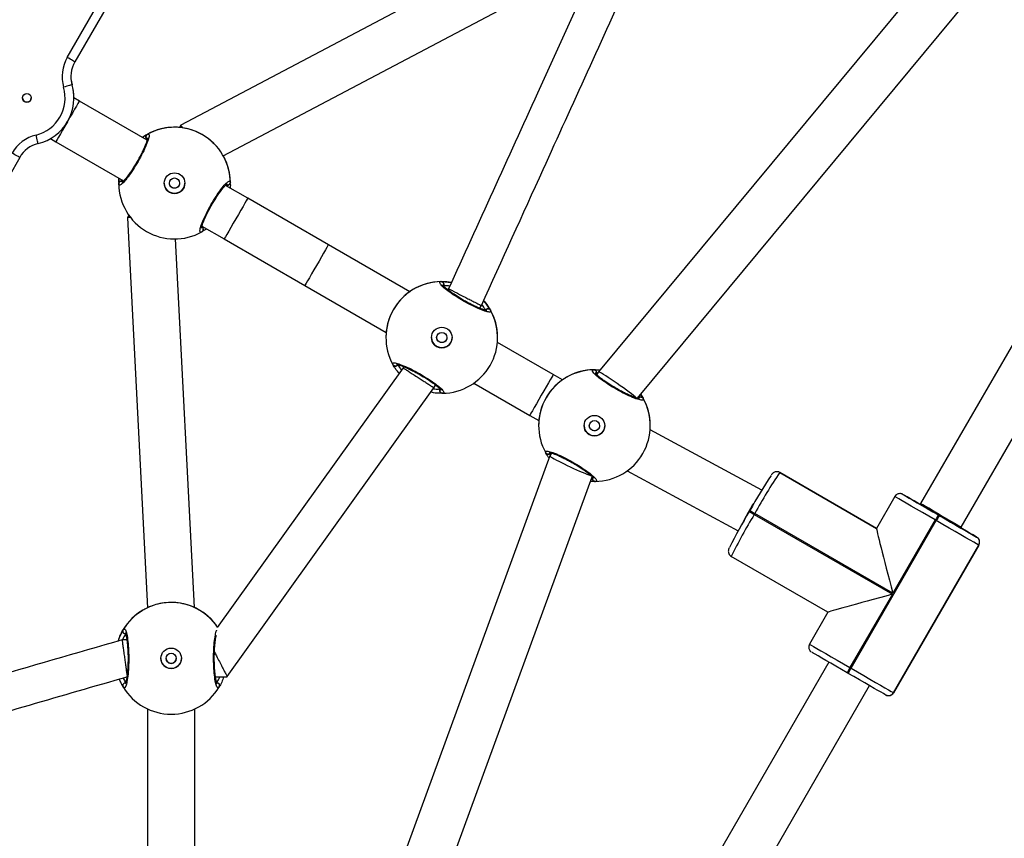
# Model space of a CAD drawing. Units: millimetres. Extents: x 602 to 2581, y 547 to 2222.
# Drawn here: x 2052 to 2086, y 1749 to 1777 of the extents above; entities that cross this region are included whole.
import ezdxf

# ---------------------------------------------------------------- set-up
doc = ezdxf.new("R2010")
doc.units = ezdxf.units.MM
doc.header["$LTSCALE"] = 80
doc.header["$PDSIZE"] = -1
doc.dimstyles.new('ISO-25', dxfattribs={"dimtxt": 2.5, "dimasz": 2.5, "dimexe": 1.25, "dimexo": 0.625, "dimtad": 1, "dimtxsty": 'Standard', "dimcen": 2.5, "dimadec": 0, "dimazin": 0, "dimtfac": 1, "dimtmove": 0, "dimatfit": 3, "dimfxl": 1, "dimarcsym": 0})

# ---------------------------------------------------------------- blocks, each defined once
blk = doc.blocks.new('*D3')
at = {"color": 0, "lineweight": -2}
for p, q in [((2050.486, 2114.79), (2546.234, 2114.79)), ((2538.234, 2088.374), (2538.234, 1490.46)), ((2538.234, 840.161), (2538.234, 1438.076)), ((1624.645, 813.745), (2546.234, 813.745))]:
    blk.add_line(p, q, dxfattribs=at)
at = {"color": 0}
for points in [[(2542.637, 2088.374), (2533.832, 2088.374), (2538.234, 2114.79)], [(2533.832, 840.161), (2542.637, 840.161), (2538.234, 813.745)]]:
    blk.add_solid(points, dxfattribs=at)
at = {"layer": 'Defpoints', "color": 0}
for p in [(2042.486, 2114.79), (1616.645, 813.745), (2538.234, 813.745)]:
    blk.add_point(p, dxfattribs=at)
at = {"color": 0, "insert": (2538.234, 1464.268), "char_height": 28, "attachment_point": 5}
blk.add_mtext('1301', dxfattribs=at)
blk = doc.blocks.new('*D4')
at = {"color": 0, "lineweight": -2}
for p, q in [((2050.68, 1926.435), (2434.667, 1926.435)), ((2426.667, 1900.019), (2426.667, 1472.09)), ((2426.667, 991.778), (2426.667, 1419.706)), ((1501.393, 965.362), (2434.667, 965.362))]:
    blk.add_line(p, q, dxfattribs=at)
at = {"color": 0}
for points in [[(2431.07, 1900.019), (2422.265, 1900.019), (2426.667, 1926.435)], [(2422.265, 991.778), (2431.07, 991.778), (2426.667, 965.362)]]:
    blk.add_solid(points, dxfattribs=at)
at = {"layer": 'Defpoints', "color": 0}
for p in [(2042.68, 1926.435), (1493.393, 965.362), (2426.667, 965.362)]:
    blk.add_point(p, dxfattribs=at)
at = {"color": 0, "insert": (2426.667, 1445.898), "char_height": 28, "attachment_point": 5}
blk.add_mtext('961', dxfattribs=at)

msp = doc.modelspace()

# ---------------------------------------------------------------- linework, layer by layer
at = {"color": 7, "linetype": 'Continuous', "lineweight": 25}
for p, q in [((2053.676, 1775.576), (2055.889, 1779.408)), ((2069.507, 1779.594), (2057.543, 1773.275)), ((2084.002, 1779.642), (2071.75, 1764.882)), ((2056.148, 1779.258), (2053.936, 1775.426)), ((2058.987, 1772.228), (2070.303, 1778.204)), ((2073.084, 1763.984), (2084.953, 1778.282)), ((2053.842, 1774.648), (2053.842, 1774.649)), ((2053.842, 1774.648), (2053.842, 1774.647)), ((2053.905, 1774.202), (2053.904, 1774.248)), ((2053.904, 1774.248), (2053.904, 1774.247)), ((2053.905, 1774.202), (2053.905, 1774.203)), ((2054.091, 1774.095), (2053.905, 1774.202)), ((2053.905, 1774.201), (2053.905, 1774.202)), ((2056.394, 1772.765), (2054.091, 1774.095)), ((2057.542, 1773.273), (2057.496, 1773.195)), ((2053.106, 1772.816), (2053.291, 1772.709)), ((2053.291, 1772.709), (2055.594, 1771.379)), ((2052.06, 1772.177), (2049.847, 1768.344)), ((2058.988, 1772.227), (2058.962, 1772.269)), ((2055.576, 1771.39), (2055.577, 1771.358)), ((2059.82, 1770.787), (2059.062, 1771.225)), ((2059.08, 1771.214), (2059.079, 1771.246)), ((2062.564, 1769.203), (2059.82, 1770.787)), ((2055.773, 1770.21), (2055.726, 1770.129)), ((2055.726, 1770.126), (2056.406, 1756.855)), ((2058.262, 1769.839), (2059.02, 1769.401)), ((2058.008, 1756.859), (2057.365, 1769.403)), ((2059.02, 1769.401), (2061.764, 1767.817)), ((2065.331, 1767.605), (2062.564, 1769.203)), ((2061.764, 1767.817), (2064.529, 1766.221)), ((2066.477, 1767.802), (2066.485, 1767.822)), ((2066.656, 1767.709), (2066.633, 1767.668)), ((2086.84, 1767.531), (2082.707, 1760.403)), ((2067.716, 1767.043), (2067.769, 1767.136)), ((2084.092, 1759.601), (2088.218, 1766.716)), ((2064.521, 1766.052), (2064.521, 1766.051)), ((2068.321, 1766.051), (2068.321, 1766.052)), ((2070.213, 1764.787), (2068.314, 1765.883)), ((2065.103, 1765.018), (2058.78, 1756.185)), ((2065.126, 1765.059), (2065.103, 1765.018)), ((2070.527, 1764.605), (2070.213, 1764.787)), ((2071.705, 1764.803), (2071.674, 1764.802)), ((2071.75, 1764.881), (2071.694, 1764.785)), ((2059.122, 1754.514), (2066.155, 1764.34)), ((2066.156, 1764.341), (2066.209, 1764.433)), ((2067.514, 1764.497), (2069.413, 1763.401)), ((2073.254, 1764.017), (2073.193, 1764.114)), ((2069.413, 1763.401), (2069.725, 1763.221)), ((2069.717, 1763.052), (2069.717, 1763.051)), ((2077.31, 1760.853), (2073.512, 1762.903)), ((2073.517, 1763.051), (2073.517, 1763.052)), ((2070.098, 1762.019), (2063.614, 1744.278)), ((2070.154, 1762.117), (2070.098, 1762.02)), ((2065.265, 1744.136), (2071.543, 1761.314)), ((2071.538, 1761.3), (2071.561, 1761.3)), ((2072.727, 1761.509), (2076.508, 1759.467)), ((2077.917, 1761.461), (2077.916, 1761.462)), ((2077.923, 1761.458), (2077.916, 1761.462)), ((2077.917, 1761.461), (2077.917, 1761.461)), ((2077.924, 1761.457), (2077.917, 1761.461)), ((2077.924, 1761.457), (2077.917, 1761.461)), ((2077.924, 1761.457), (2077.923, 1761.458)), ((2077.923, 1761.458), (2081.212, 1759.557)), ((2081.212, 1759.557), (2077.924, 1761.457)), ((2081.212, 1759.557), (2077.924, 1761.457)), ((2077.924, 1761.457), (2077.924, 1761.457)), ((2081.837, 1760.639), (2081.212, 1759.556)), ((2082.104, 1760.715), (2082.104, 1760.716)), ((2082.104, 1760.716), (2082.111, 1760.712)), ((2082.105, 1760.715), (2082.104, 1760.715)), ((2082.111, 1760.711), (2082.104, 1760.715)), ((2082.112, 1760.711), (2082.105, 1760.715)), ((2082.111, 1760.711), (2082.111, 1760.712)), ((2082.111, 1760.712), (2082.111, 1760.712)), ((2082.111, 1760.711), (2082.605, 1760.426)), ((2082.112, 1760.711), (2082.111, 1760.711)), ((2082.605, 1760.426), (2082.605, 1760.426)), ((2082.707, 1760.403), (2082.691, 1760.376)), ((2076.904, 1760.163), (2076.884, 1760.128)), ((2076.884, 1760.128), (2076.884, 1760.128)), ((2076.904, 1760.163), (2076.904, 1760.163)), ((2077.073, 1760.065), (2077.053, 1760.03)), ((2077.053, 1760.03), (2081.753, 1757.313)), ((2081.773, 1757.348), (2077.073, 1760.065)), ((2083.318, 1760.012), (2083.353, 1759.992)), ((2080.346, 1754.8), (2083.249, 1759.821)), ((2083.214, 1759.841), (2081.773, 1757.348)), ((2083.249, 1759.821), (2083.214, 1759.841)), ((2084.077, 1759.575), (2084.092, 1759.601)), ((2084.163, 1759.525), (2084.621, 1759.261)), ((2084.163, 1759.525), (2084.163, 1759.525)), ((2084.621, 1759.261), (2084.622, 1759.26)), ((2084.622, 1759.26), (2084.622, 1759.26)), ((2084.694, 1758.987), (2081.791, 1753.966)), ((2081.792, 1753.965), (2084.695, 1758.987)), ((2081.792, 1753.966), (2084.695, 1758.987)), ((2084.695, 1758.987), (2084.694, 1758.987)), ((2084.695, 1758.987), (2084.695, 1758.987)), ((2079.56, 1756.7), (2076.272, 1758.601)), ((2081.753, 1757.313), (2080.311, 1754.82)), ((2056.238, 1756.766), (2056.055, 1756.642)), ((2058.257, 1756.724), (2058.189, 1756.766)), ((2079.561, 1756.7), (2078.935, 1755.617)), ((2055.707, 1755.76), (2055.541, 1755.76)), ((2079.588, 1755.007), (2075.485, 1747.887)), ((2080.25, 1754.624), (2080.215, 1754.644)), ((2080.311, 1754.82), (2080.346, 1754.8)), ((2058.72, 1754.51), (2059.114, 1754.51)), ((2076.879, 1747.101), (2080.973, 1754.207)), ((2081.525, 1753.889), (2081.526, 1753.888)), ((2081.791, 1753.966), (2081.792, 1753.966)), ((2081.792, 1753.966), (2081.792, 1753.965)), ((2056.414, 1753.412), (2056.414, 1744.136)), ((2058.014, 1744.136), (2058.014, 1753.412))]:
    msp.add_line(p, q, dxfattribs=at)
at = {"color": 7, "linetype": 'Continuous', "lineweight": 25, "flags": 128}
for points in [[(2053.936, 1775.426), (2053.931, 1775.429), (2053.916, 1775.437), (2053.892, 1775.451), (2053.86, 1775.47), (2053.82, 1775.493), (2053.776, 1775.519), (2053.727, 1775.547), (2053.676, 1775.576)], [(2053.842, 1774.647), (2053.836, 1774.646), (2053.82, 1774.641), (2053.793, 1774.633), (2053.757, 1774.623), (2053.714, 1774.61), (2053.664, 1774.596), (2053.61, 1774.58), (2053.553, 1774.564)], [(2054.091, 1774.095), (2054.09, 1774.093), (2054.075, 1774.067), (2054.041, 1774.009), (2053.992, 1773.923), (2053.928, 1773.813), (2053.853, 1773.684), (2053.771, 1773.541), (2053.7, 1773.419)], [(2053.691, 1773.402), (2053.685, 1773.392), (2053.599, 1773.243), (2053.518, 1773.102), (2053.444, 1772.975), (2053.382, 1772.868), (2053.335, 1772.785), (2053.304, 1772.732), (2053.291, 1772.71), (2053.291, 1772.709)], [(2052.687, 1772.648), (2052.686, 1772.653), (2052.682, 1772.67), (2052.675, 1772.697), (2052.666, 1772.733), (2052.655, 1772.777), (2052.643, 1772.827), (2052.629, 1772.882), (2052.615, 1772.939)], [(2052.06, 1772.177), (2052.055, 1772.179), (2052.04, 1772.188), (2052.016, 1772.202), (2051.984, 1772.22), (2051.944, 1772.243), (2051.899, 1772.269), (2051.851, 1772.297), (2051.8, 1772.326)], [(2055.435, 1771.471), (2055.43, 1771.383), (2055.428, 1771.303)], [(2059.82, 1770.787), (2059.819, 1770.785), (2059.804, 1770.759), (2059.771, 1770.701), (2059.722, 1770.615), (2059.658, 1770.505), (2059.583, 1770.376), (2059.501, 1770.233), (2059.415, 1770.084), (2059.329, 1769.935), (2059.247, 1769.794), (2059.174, 1769.667), (2059.112, 1769.559), (2059.064, 1769.477), (2059.034, 1769.424), (2059.021, 1769.402), (2059.02, 1769.401)], [(2062.564, 1769.203), (2062.563, 1769.201), (2062.548, 1769.175), (2062.514, 1769.117), (2062.465, 1769.032), (2062.401, 1768.921), (2062.326, 1768.792), (2062.244, 1768.649), (2062.158, 1768.5), (2062.072, 1768.351), (2061.991, 1768.21), (2061.917, 1768.083), (2061.855, 1767.976), (2061.808, 1767.893), (2061.777, 1767.84), (2061.764, 1767.818), (2061.764, 1767.817)], [(2068.058, 1767.017), (2067.922, 1767.217), (2067.849, 1767.306)], [(2068.321, 1766.081), (2068.301, 1766.326), (2068.289, 1766.401)], [(2070.213, 1764.787), (2070.212, 1764.785), (2070.197, 1764.759), (2070.163, 1764.701), (2070.114, 1764.615), (2070.05, 1764.505), (2069.976, 1764.376), (2069.893, 1764.233), (2069.807, 1764.084), (2069.721, 1763.935), (2069.64, 1763.794), (2069.566, 1763.667), (2069.504, 1763.559), (2069.457, 1763.477), (2069.426, 1763.424), (2069.413, 1763.402), (2069.413, 1763.401)], [(2073.517, 1763.082), (2073.498, 1763.326), (2073.485, 1763.401)], [(2083.214, 1759.841), (2082.994, 1759.968), (2082.78, 1760.092), (2082.577, 1760.209), (2082.391, 1760.317), (2082.227, 1760.413), (2082.087, 1760.493), (2081.976, 1760.558), (2081.896, 1760.604), (2081.85, 1760.631), (2081.837, 1760.639)], [(2082.111, 1760.712), (2082.122, 1760.705), (2082.162, 1760.681), (2082.232, 1760.641), (2082.33, 1760.584), (2082.452, 1760.513), (2082.597, 1760.43), (2082.76, 1760.335), (2082.937, 1760.232), (2083.125, 1760.124), (2083.318, 1760.012)], [(2082.692, 1760.377), (2082.647, 1760.403), (2082.496, 1760.49), (2082.366, 1760.565), (2082.261, 1760.626), (2082.182, 1760.671), (2082.132, 1760.7), (2082.112, 1760.711)], [(2084.163, 1759.525), (2084.141, 1759.538), (2084.086, 1759.569), (2084.001, 1759.619), (2083.889, 1759.683), (2083.755, 1759.761), (2083.605, 1759.847), (2083.445, 1759.94), (2083.283, 1760.033), (2083.125, 1760.125), (2082.978, 1760.21), (2082.849, 1760.284), (2082.743, 1760.346), (2082.665, 1760.391), (2082.619, 1760.418), (2082.605, 1760.426)], [(2076.884, 1760.128), (2076.887, 1760.126), (2076.896, 1760.121), (2076.911, 1760.112), (2076.932, 1760.1), (2076.957, 1760.085), (2076.987, 1760.068), (2077.019, 1760.05), (2077.053, 1760.03)], [(2083.189, 1760.125), (2083.307, 1760.057), (2083.428, 1759.987), (2083.547, 1759.918), (2083.662, 1759.851), (2083.77, 1759.789), (2083.866, 1759.733), (2083.947, 1759.686), (2084.013, 1759.648), (2084.059, 1759.621), (2084.086, 1759.605), (2084.092, 1759.601)], [(2083.353, 1759.992), (2083.547, 1759.88), (2083.737, 1759.77), (2083.918, 1759.665), (2084.086, 1759.568), (2084.237, 1759.481), (2084.367, 1759.407), (2084.472, 1759.346), (2084.551, 1759.3), (2084.601, 1759.272), (2084.621, 1759.261)], [(2084.694, 1758.987), (2084.671, 1759), (2084.614, 1759.033), (2084.524, 1759.084), (2084.404, 1759.154), (2084.256, 1759.239), (2084.084, 1759.338), (2083.893, 1759.449), (2083.686, 1759.568), (2083.47, 1759.693), (2083.249, 1759.821)], [(2084.622, 1759.26), (2084.611, 1759.266), (2084.571, 1759.29), (2084.501, 1759.331), (2084.403, 1759.387), (2084.281, 1759.458), (2084.136, 1759.542), (2084.077, 1759.576)], [(2078.935, 1755.617), (2078.947, 1755.61), (2078.993, 1755.583), (2079.073, 1755.537), (2079.184, 1755.472), (2079.324, 1755.391), (2079.489, 1755.296), (2079.674, 1755.188), (2079.877, 1755.071), (2080.091, 1754.947), (2080.311, 1754.82)], [(2080.215, 1754.644), (2080.022, 1754.756), (2079.834, 1754.865), (2079.657, 1754.967), (2079.494, 1755.062), (2079.349, 1755.146), (2079.227, 1755.217), (2079.129, 1755.273), (2079.059, 1755.314), (2079.019, 1755.338), (2079.008, 1755.344)], [(2081.518, 1753.893), (2081.498, 1753.904), (2081.448, 1753.933), (2081.369, 1753.978), (2081.264, 1754.039), (2081.134, 1754.114), (2080.983, 1754.201), (2080.815, 1754.298), (2080.634, 1754.402), (2080.444, 1754.512), (2080.25, 1754.624)], [(2080.346, 1754.8), (2080.567, 1754.672), (2080.783, 1754.547), (2080.99, 1754.427), (2081.182, 1754.317), (2081.354, 1754.218), (2081.501, 1754.132), (2081.622, 1754.063), (2081.711, 1754.012), (2081.768, 1753.979), (2081.791, 1753.966)]]:
    msp.add_lwpolyline(points, dxfattribs=at)
at = {"color": 7, "linetype": 'Continuous', "lineweight": 25}
for centre, radius in [((2052.305, 1774.201), 0.15), ((2057.328, 1771.301), 0.35), ((2057.328, 1771.301), 0.175), ((2066.421, 1766.05), 0.35), ((2066.421, 1766.05), 0.175), ((2071.617, 1763.05), 0.35), ((2071.617, 1763.05), 0.175), ((2057.214, 1755.134), 0.35), ((2057.214, 1755.134), 0.175)]:
    msp.add_circle(centre, radius, dxfattribs=at)
for centre, radius, start, end in [((2054.802, 1774.926), 1.3, 150.0001, 196.1858), ((2054.802, 1774.926), 1, 150.003, 196.1858), ((2052.305, 1774.201), 1.6, 283.8134, 16.1864), ((2054.8, 1774.926), 0.998, 179.9803, 196.2003), ((2052.307, 1774.202), 1.598, 359.987, 16.1977), ((2052.305, 1774.201), 1.3, 283.8138, 16.1867), ((2052.305, 1774.202), 0.15, 180.0075, 359.9925), ((2057.328, 1771.303), 1.9, 90.8883, 125.1257), ((2056.455, 1772.876), 0.1, 120.8755, 239.1245), ((2057.328, 1771.302), 1.9, 0.8921, 119.1079), ((2052.925, 1771.677), 1.299, 103.8027, 150.011), ((2052.926, 1771.676), 1, 103.8159, 149.9949), ((2057.328, 1771.303), 1.9, 0.0043, 29.1076), ((2055.528, 1771.271), 0.0999, 60.8316, 179.1583), ((2057.328, 1771.301), 0.35, 179.9974, 0.0026), ((2059.128, 1771.333), 0.1, 240.8642, 359.1404), ((2057.328, 1771.302), 1.9, 180.8933, 299.1067), ((2058.201, 1769.728), 0.1, 300.8737, 59.1263), ((2066.421, 1766.051), 1.9, 90.8914, 209.1086), ((2066.421, 1766.052), 1.9, 80.0545, 119.1093), ((2066.421, 1766.052), 1.9, 79.981, 119.1039), ((2066.39, 1767.851), 0.1, 330.8557, 89.1155), ((2066.424, 1766.053), 1.897, 0.8603, 41.1489), ((2066.421, 1766.051), 1.9, 270.8921, 29.1079), ((2067.995, 1766.924), 0.1, 30.9049, 149.1196), ((2066.421, 1766.05), 0.35, 179.9963, 240.0008), ((2066.421, 1766.05), 0.35, 239.9984, 0.0045), ((2064.847, 1765.178), 0.1, 210.8438, 329.1318), ((2071.617, 1763.051), 1.9, 90.8921, 209.1079), ((2071.617, 1763.052), 1.9, 84.4406, 119.1093), ((2071.617, 1763.052), 1.9, 84.4402, 119.1092), ((2071.586, 1764.851), 0.0999, 330.8475, 89.1396), ((2066.452, 1764.251), 0.0999, 150.8509, 269.1447), ((2071.617, 1763.051), 1.9, 270.8921, 29.1079), ((2073.192, 1763.924), 0.1, 30.8506, 149.1419), ((2071.617, 1763.052), 1.901, 0.9004, 33.9817), ((2071.618, 1763.051), 0.351, 180.056, 239.9411), ((2071.617, 1763.05), 0.35, 240.0058, 359.9926), ((2070.043, 1762.178), 0.1, 210.8795, 329.1279), ((2071.648, 1761.251), 0.1, 150.8453, 269.1344), ((2096.132, 1749.368), 22.051, 147.0681, 150.6896), ((2092.049, 1751.878), 17.068, 145.8545, 151.3354), ((2096.635, 1748.414), 22.964, 149.3286, 152.8074), ((2091.507, 1751.203), 16.936, 148.5895, 154.1019), ((2099.634, 1799.203), 45.175, 239.7912, 240.0387), ((2085.06, 1758.832), 2.104, 145.876, 151.3308), ((2085.074, 1758.824), 2.08, 145.8443, 151.3624), ((2084.521, 1759.087), 0.2, 329.9608, 59.9583), ((2084.522, 1759.087), 0.2, 329.949, 59.9701), ((2057.214, 1755.135), 1.9, 33.9286, 149.1087), ((2057.213, 1755.136), 1.899, 143.0561, 161.7186), ((2055.671, 1756.062), 0.0999, 150.8463, 269.1408), ((2057.214, 1755.134), 0.35, 179.9944, 0.0056), ((2057.213, 1755.133), 0.174, 179.6169, 0.4145), ((2082.11, 1753.723), 2.107, 148.626, 154.0616), ((2082.141, 1753.705), 2.103, 148.6205, 154.0671), ((2055.671, 1754.208), 0.0999, 90.8522, 209.1522), ((2058.757, 1754.208), 0.1, 330.8806, 89.1426), ((2057.214, 1755.135), 1.9, 210.8925, 270), ((2057.214, 1755.135), 1.9, 270, 329.111), ((2081.618, 1754.066), 0.2, 239.9837, 329.9784), ((2081.618, 1754.066), 0.2, 242.3331, 329.987), ((2081.619, 1754.066), 0.2, 242.3422, 329.9778)]:
    msp.add_arc(centre, radius, start, end, dxfattribs=at)
for centre, major_axis, ratio, start_param, end_param in [((2057.328, 1771.301), (0.492, 1.837), 0.998905, 0.277545, 0.769986), ((2057.328, 1771.301), (0.492, 1.837), 0.998905, 0.277545, 0.769986), ((2058.12, 1772.675), (-0.577, 0.6), 0.073118, 6.262113, 6.759995), ((2057.328, 1771.301), (0.492, 1.837), 0.998905, 4.989934, 5.482375), ((2057.328, 1771.301), (0.492, 1.837), 0.998905, 4.989934, 5.482375), ((2056.537, 1769.932), (0.811, -0.195), 0.072753, 2.643433, 3.163094), ((2066.421, 1766.05), (-0.95, 1.647), 0.998904, 5.774888, 6.267329), ((2066.421, 1766.05), (-0.95, 1.647), 0.998904, 5.774888, 6.267329), ((2066.421, 1766.05), (1.646, 0.951), 0.998904, 5.775453, 6.267894), ((2066.421, 1766.05), (1.646, 0.951), 0.998904, 5.775453, 6.267894), ((2071.617, 1763.05), (-0.95, 1.647), 0.998904, 5.774883, 6.267323), ((2071.617, 1763.05), (-0.95, 1.647), 0.998904, 5.774883, 6.267323), ((2072.409, 1764.423), (0.659, -0.459), 0.049786, 2.607081, 3.145814), ((2072.409, 1764.423), (0.659, -0.459), 0.049786, 0.004222, 2.607081), ((2071.617, 1763.05), (1.646, 0.951), 0.998904, 5.775448, 6.267889), ((2071.617, 1763.05), (1.646, 0.951), 0.998904, 5.775448, 6.267889), ((2070.825, 1761.679), (0.728, -0.34), 0.051947, 3.146103, 3.677258), ((2070.825, 1761.679), (0.728, -0.34), 0.051947, 3.677258, 6.004581), ((2076.935, 1760.147), (0.39, 0.698), 0.064324, 1.224126, 2.235649), ((2083.4, 1760.002), (0.692, -0.401), 0.001116, 1.880052, 3.141592), ((2081.807, 1757.33), (-0.595, 2.227), 0.0125, 0.0125, 1.559291), ((2081.787, 1757.295), (2.227, 0.595), 0.011506, 1.583296, 3.130087), ((2057.214, 1755.134), (0, 1.902), 0.998905, 0.539173, 1.031614), ((2057.214, 1755.134), (0, 1.902), 0.998905, 0.539173, 1.031614), ((2057.214, 1755.134), (0, 1.902), 0.998905, 5.304472, 5.744003), ((2057.214, 1755.134), (0, 1.902), 0.998905, 5.304663, 5.744003)]:
    msp.add_ellipse(centre, major_axis=major_axis, ratio=ratio, start_param=start_param, end_param=end_param, dxfattribs=at)
for points, knots in [([(2071.49, 1778.349), (2070.886, 1777.02), (2069.275, 1773.473), (2067.664, 1769.927), (2066.656, 1767.709)], [0, 0, 0, 0, 0.374702, 1, 1, 1, 1]), ([(2067.77, 1767.137), (2068.471, 1768.681), (2070.179, 1772.44), (2071.886, 1776.198), (2072.892, 1778.413)], [0, 0, 0, 0, 0.410751, 1, 1, 1, 1]), ([(2056.404, 1772.962), (2056.426, 1772.967), (2056.469, 1772.978), (2056.462, 1772.865), (2056.4, 1772.67), (2056.285, 1772.409), (2056.133, 1772.115), (2055.96, 1771.822), (2055.785, 1771.562), (2055.628, 1771.361), (2055.506, 1771.241), (2055.439, 1771.215), (2055.431, 1771.256), (2055.428, 1771.273)], [0, 0, 0, 0, 0.094784, 0.189566, 0.284315, 0.37838, 0.471356, 0.563385, 0.655128, 0.74739, 0.840701, 0.93501, 1, 1, 1, 1]), ([(2056.236, 1772.856), (2056.238, 1772.858), (2056.275, 1772.888), (2056.33, 1772.918), (2056.381, 1772.95), (2056.4, 1772.96), (2056.404, 1772.962)], [0, 0, 0, 0, 0.030003, 0.460153, 0.889861, 1, 1, 1, 1]), ([(2056.404, 1772.791), (2056.394, 1772.797), (2056.376, 1772.81), (2056.358, 1772.84), (2056.351, 1772.873), (2056.356, 1772.907), (2056.371, 1772.936), (2056.389, 1772.954), (2056.401, 1772.961), (2056.404, 1772.962)], [0, 0, 0, 0, 0.161917, 0.323598, 0.48366, 0.642104, 0.800505, 0.960361, 1, 1, 1, 1]), ([(2058.67, 1772.638), (2058.629, 1772.681), (2058.519, 1772.796), (2058.277, 1772.959), (2057.992, 1773.091), (2057.718, 1773.169), (2057.514, 1773.196), (2057.382, 1773.203), (2057.325, 1773.203), (2057.303, 1773.203), (2057.298, 1773.203)], [0, 0, 0, 0, 0.109136, 0.29065, 0.453458, 0.614625, 0.788983, 0.880953, 0.976048, 1, 1, 1, 1]), ([(2056.408, 1772.838), (2056.408, 1772.839), (2056.407, 1772.842), (2056.408, 1772.822), (2056.399, 1772.781), (2056.379, 1772.709), (2056.344, 1772.613), (2056.294, 1772.495), (2056.232, 1772.362), (2056.159, 1772.219), (2056.078, 1772.071), (2055.992, 1771.925), (2055.904, 1771.785), (2055.817, 1771.656), (2055.735, 1771.543), (2055.661, 1771.449), (2055.6, 1771.383), (2055.559, 1771.345), (2055.536, 1771.33), (2055.538, 1771.331), (2055.539, 1771.331)], [0, 0, 0, 0, 0.0116009, 0.0510851, 0.1007221, 0.1587281, 0.2208541, 0.28612, 0.3517478, 0.4178442, 0.4840925, 0.5502369, 0.6166338, 0.682861, 0.7491232, 0.8149221, 0.8798358, 0.9348371, 0.9820811, 1, 1, 1, 1]), ([(2056.404, 1772.791), (2056.401, 1772.789), (2056.395, 1772.786), (2056.382, 1772.779), (2056.376, 1772.776)], [0, 0, 0, 0, 0.500107, 1, 1, 1, 1]), ([(2055.43, 1771.337), (2055.429, 1771.359), (2055.427, 1771.39), (2055.435, 1771.452), (2055.438, 1771.47)], [0, 0, 0, 0, 0.726295, 1, 1, 1, 1]), ([(2055.577, 1771.358), (2055.566, 1771.363), (2055.546, 1771.373), (2055.511, 1771.373), (2055.479, 1771.362), (2055.452, 1771.342), (2055.434, 1771.314), (2055.428, 1771.289), (2055.428, 1771.275), (2055.428, 1771.273)], [0, 0, 0, 0, 0.161838, 0.323641, 0.483728, 0.642231, 0.80055, 0.960429, 1, 1, 1, 1]), ([(2055.431, 1771.293), (2055.432, 1771.297), (2055.434, 1771.313), (2055.448, 1771.336), (2055.473, 1771.359), (2055.504, 1771.372), (2055.538, 1771.373), (2055.562, 1771.366), (2055.574, 1771.36), (2055.577, 1771.358)], [0, 0, 0, 0, 0.069343, 0.24885, 0.426876, 0.602892, 0.778792, 0.955763, 1, 1, 1, 1]), ([(2057.48, 1771.214), (2057.468, 1771.198), (2057.445, 1771.166), (2057.394, 1771.136), (2057.336, 1771.123), (2057.277, 1771.131), (2057.223, 1771.157), (2057.182, 1771.2), (2057.157, 1771.25), (2057.155, 1771.285), (2057.154, 1771.302)], [0, 0, 0, 0, 0.127004, 0.253903, 0.382478, 0.512259, 0.640158, 0.766038, 0.892908, 1, 1, 1, 1]), ([(2057.501, 1771.302), (2057.501, 1771.286), (2057.5, 1771.255), (2057.486, 1771.228), (2057.48, 1771.214)], [0, 0, 0, 0, 0.5116648, 1, 1, 1, 1]), ([(2058.252, 1769.642), (2058.23, 1769.637), (2058.187, 1769.627), (2058.194, 1769.739), (2058.256, 1769.933), (2058.371, 1770.194), (2058.523, 1770.488), (2058.696, 1770.781), (2058.871, 1771.041), (2059.028, 1771.243), (2059.15, 1771.363), (2059.217, 1771.389), (2059.225, 1771.348), (2059.228, 1771.332)], [0, 0, 0, 0, 0.094786, 0.189568, 0.284309, 0.378381, 0.471354, 0.563381, 0.655125, 0.747389, 0.840701, 0.93501, 1, 1, 1, 1]), ([(2059.079, 1771.246), (2059.089, 1771.241), (2059.11, 1771.232), (2059.145, 1771.232), (2059.177, 1771.242), (2059.203, 1771.263), (2059.222, 1771.291), (2059.228, 1771.315), (2059.228, 1771.329), (2059.228, 1771.332)], [0, 0, 0, 0, 0.161683, 0.323535, 0.483668, 0.642196, 0.800534, 0.960422, 1, 1, 1, 1]), ([(2059.225, 1771.312), (2059.224, 1771.308), (2059.222, 1771.292), (2059.208, 1771.268), (2059.183, 1771.246), (2059.152, 1771.233), (2059.118, 1771.231), (2059.094, 1771.238), (2059.082, 1771.245), (2059.079, 1771.246)], [0, 0, 0, 0, 0.072469, 0.251392, 0.428667, 0.604375, 0.779498, 0.956118, 1, 1, 1, 1]), ([(2058.248, 1769.766), (2058.248, 1769.765), (2058.248, 1769.762), (2058.248, 1769.782), (2058.256, 1769.822), (2058.276, 1769.893), (2058.311, 1769.989), (2058.361, 1770.106), (2058.423, 1770.239), (2058.496, 1770.382), (2058.577, 1770.53), (2058.662, 1770.676), (2058.75, 1770.816), (2058.837, 1770.946), (2058.92, 1771.059), (2058.994, 1771.153), (2059.055, 1771.22), (2059.096, 1771.259), (2059.12, 1771.274), (2059.118, 1771.273), (2059.117, 1771.273)], [0, 0, 0, 0, 0.010926, 0.050219, 0.099657, 0.157558, 0.219589, 0.284864, 0.350457, 0.416565, 0.482782, 0.548931, 0.615293, 0.681531, 0.74781, 0.813629, 0.87859, 0.933769, 0.9812, 1, 1, 1, 1]), ([(2059.226, 1771.267), (2059.227, 1771.245), (2059.229, 1771.215), (2059.22, 1771.152), (2059.218, 1771.135)], [0, 0, 0, 0, 0.724176, 1, 1, 1, 1]), ([(2058.252, 1769.814), (2058.255, 1769.815), (2058.261, 1769.818), (2058.274, 1769.825), (2058.28, 1769.829)], [0, 0, 0, 0, 0.503456, 1, 1, 1, 1]), ([(2058.252, 1769.814), (2058.261, 1769.807), (2058.28, 1769.794), (2058.298, 1769.764), (2058.305, 1769.731), (2058.3, 1769.698), (2058.285, 1769.668), (2058.266, 1769.651), (2058.255, 1769.644), (2058.252, 1769.642)], [0, 0, 0, 0, 0.161643, 0.323506, 0.483596, 0.642122, 0.800608, 0.960539, 1, 1, 1, 1]), ([(2058.42, 1769.748), (2058.417, 1769.746), (2058.381, 1769.717), (2058.326, 1769.686), (2058.275, 1769.655), (2058.256, 1769.644), (2058.252, 1769.642)], [0, 0, 0, 0, 0.028371, 0.45929, 0.889716, 1, 1, 1, 1]), ([(2068.081, 1766.976), (2068.086, 1766.954), (2068.097, 1766.91), (2067.984, 1766.917), (2067.79, 1766.979), (2067.529, 1767.093), (2067.235, 1767.246), (2066.942, 1767.419), (2066.682, 1767.593), (2066.48, 1767.751), (2066.361, 1767.873), (2066.334, 1767.94), (2066.375, 1767.948), (2066.392, 1767.951)], [0, 0, 0, 0, 0.094785, 0.189568, 0.284313, 0.378381, 0.471347, 0.563376, 0.655118, 0.747388, 0.840699, 0.935008, 1, 1, 1, 1]), ([(2066.392, 1767.951), (2066.434, 1767.952), (2066.514, 1767.954), (2066.676, 1767.932), (2066.753, 1767.921)], [0, 0, 0, 0, 0.520202, 1, 1, 1, 1]), ([(2066.392, 1767.951), (2066.403, 1767.95), (2066.425, 1767.948), (2066.455, 1767.931), (2066.478, 1767.906), (2066.491, 1767.875), (2066.492, 1767.842), (2066.485, 1767.817), (2066.479, 1767.805), (2066.477, 1767.802)], [0, 0, 0, 0, 0.161516, 0.323219, 0.483735, 0.642214, 0.800698, 0.960143, 1, 1, 1, 1]), ([(2065.497, 1767.712), (2065.46, 1767.691), (2065.385, 1767.648), (2065.178, 1767.499), (2064.958, 1767.28), (2064.765, 1767.002), (2064.633, 1766.716), (2064.555, 1766.441), (2064.528, 1766.239), (2064.522, 1766.111), (2064.521, 1766.07), (2064.521, 1766.052)], [0, 0, 0, 0, 0.125588, 0.252781, 0.390955, 0.521496, 0.638566, 0.754481, 0.879883, 0.94601, 1, 1, 1, 1]), ([(2067.957, 1766.971), (2067.958, 1766.971), (2067.961, 1766.972), (2067.941, 1766.971), (2067.9, 1766.98), (2067.828, 1767), (2067.732, 1767.035), (2067.614, 1767.085), (2067.481, 1767.147), (2067.338, 1767.22), (2067.19, 1767.301), (2067.044, 1767.387), (2066.904, 1767.475), (2066.775, 1767.562), (2066.662, 1767.644), (2066.569, 1767.719), (2066.502, 1767.779), (2066.464, 1767.82), (2066.449, 1767.843), (2066.45, 1767.841), (2066.45, 1767.84)], [0, 0, 0, 0, 0.011638, 0.051155, 0.100803, 0.158815, 0.220941, 0.286211, 0.351837, 0.417941, 0.484194, 0.550348, 0.616725, 0.682953, 0.749212, 0.815003, 0.879913, 0.934891, 0.982132, 1, 1, 1, 1]), ([(2066.697, 1767.798), (2066.665, 1767.801), (2066.561, 1767.811), (2066.512, 1767.806), (2066.477, 1767.802)], [0, 0, 0, 0, 0.308845, 1, 1, 1, 1]), ([(2066.657, 1767.709), (2066.658, 1767.708), (2066.661, 1767.706), (2066.715, 1767.678), (2066.832, 1767.618), (2066.984, 1767.539), (2067.15, 1767.453), (2067.313, 1767.37), (2067.457, 1767.296), (2067.598, 1767.224), (2067.709, 1767.167), (2067.771, 1767.136), (2067.762, 1767.141), (2067.759, 1767.142)], [0, 0, 0, 0, 0.061219, 0.184666, 0.294989, 0.383625, 0.47283, 0.549683, 0.623543, 0.704975, 0.823995, 0.944834, 1, 1, 1, 1]), ([(2067.846, 1767.305), (2067.895, 1767.247), (2067.974, 1767.152), (2068.039, 1767.048), (2068.069, 1766.998), (2068.079, 1766.979), (2068.081, 1766.976)], [0, 0, 0, 0, 0.420685, 0.677616, 0.934238, 1, 1, 1, 1]), ([(2067.91, 1766.975), (2067.908, 1766.979), (2067.893, 1767.01), (2067.864, 1767.074), (2067.802, 1767.157), (2067.788, 1767.176)], [0, 0, 0, 0, 0.0901062, 0.7873079, 1, 1, 1, 1]), ([(2067.91, 1766.975), (2067.916, 1766.985), (2067.929, 1767.003), (2067.959, 1767.021), (2067.992, 1767.028), (2068.026, 1767.023), (2068.055, 1767.008), (2068.073, 1766.99), (2068.08, 1766.978), (2068.081, 1766.976)], [0, 0, 0, 0, 0.1618002, 0.3235143, 0.4836169, 0.642337, 0.8005959, 0.9603502, 1, 1, 1, 1]), ([(2068.068, 1766.992), (2068.066, 1766.995), (2068.056, 1767.008), (2068.032, 1767.021), (2068, 1767.028), (2067.966, 1767.023), (2067.936, 1767.008), (2067.918, 1766.99), (2067.911, 1766.978), (2067.91, 1766.975)], [0, 0, 0, 0, 0.066753, 0.246709, 0.42519, 0.6019, 0.778288, 0.955866, 1, 1, 1, 1]), ([(2066.595, 1766.051), (2066.594, 1766.034), (2066.592, 1765.997), (2066.565, 1765.946), (2066.523, 1765.905), (2066.47, 1765.879), (2066.411, 1765.873), (2066.353, 1765.886), (2066.302, 1765.918), (2066.266, 1765.964), (2066.247, 1766.011), (2066.248, 1766.04), (2066.249, 1766.051)], [0, 0, 0, 0, 0.0936188, 0.200194, 0.3051768, 0.4109193, 0.5187093, 0.6265601, 0.732499, 0.8375453, 0.9438996, 1, 1, 1, 1]), ([(2068.321, 1766.052), (2068.321, 1766.058), (2068.321, 1766.07), (2068.321, 1766.077), (2068.321, 1766.082)], [0, 0, 0, 0, 0.455277, 1, 1, 1, 1]), ([(2064.761, 1765.127), (2064.756, 1765.149), (2064.746, 1765.192), (2064.858, 1765.185), (2065.053, 1765.123), (2065.314, 1765.008), (2065.608, 1764.856), (2065.901, 1764.682), (2066.161, 1764.508), (2066.363, 1764.351), (2066.482, 1764.229), (2066.508, 1764.162), (2066.467, 1764.155), (2066.451, 1764.151)], [0, 0, 0, 0, 0.094786, 0.189568, 0.284312, 0.378386, 0.471355, 0.563382, 0.655126, 0.747395, 0.8407, 0.93501, 1, 1, 1, 1]), ([(2064.933, 1765.127), (2064.926, 1765.118), (2064.913, 1765.099), (2064.883, 1765.082), (2064.85, 1765.075), (2064.817, 1765.079), (2064.787, 1765.095), (2064.77, 1765.113), (2064.763, 1765.125), (2064.761, 1765.127)], [0, 0, 0, 0, 0.161771, 0.323612, 0.483671, 0.642159, 0.800592, 0.960473, 1, 1, 1, 1]), ([(2064.969, 1764.831), (2064.93, 1764.878), (2064.862, 1764.961), (2064.803, 1765.054), (2064.774, 1765.104), (2064.763, 1765.123), (2064.761, 1765.127)], [0, 0, 0, 0, 0.36763, 0.648073, 0.928218, 1, 1, 1, 1]), ([(2064.774, 1765.111), (2064.777, 1765.107), (2064.786, 1765.095), (2064.81, 1765.082), (2064.843, 1765.075), (2064.876, 1765.079), (2064.906, 1765.095), (2064.924, 1765.113), (2064.931, 1765.125), (2064.933, 1765.127)], [0, 0, 0, 0, 0.066546, 0.246829, 0.425302, 0.602026, 0.778094, 0.955864, 1, 1, 1, 1]), ([(2064.885, 1765.131), (2064.884, 1765.131), (2064.881, 1765.13), (2064.901, 1765.131), (2064.941, 1765.123), (2065.012, 1765.103), (2065.107, 1765.068), (2065.225, 1765.018), (2065.358, 1764.956), (2065.501, 1764.883), (2065.649, 1764.803), (2065.795, 1764.717), (2065.935, 1764.629), (2066.065, 1764.542), (2066.178, 1764.459), (2066.272, 1764.385), (2066.339, 1764.324), (2066.378, 1764.283), (2066.393, 1764.259), (2066.392, 1764.261), (2066.392, 1764.262)], [0, 0, 0, 0, 0.0108888, 0.0501506, 0.0995767, 0.1574706, 0.2195001, 0.2847848, 0.3503656, 0.4164736, 0.4826934, 0.5488328, 0.6151982, 0.6814332, 0.7477058, 0.8135288, 0.8784953, 0.9337081, 0.9811395, 1, 1, 1, 1]), ([(2064.933, 1765.127), (2064.935, 1765.123), (2064.95, 1765.093), (2064.976, 1765.032), (2065.035, 1764.954), (2065.046, 1764.939)], [0, 0, 0, 0, 0.09433, 0.824219, 1, 1, 1, 1]), ([(2065.103, 1765.018), (2065.104, 1765.018), (2065.108, 1765.015), (2065.159, 1764.982), (2065.27, 1764.911), (2065.414, 1764.818), (2065.571, 1764.717), (2065.725, 1764.618), (2065.86, 1764.531), (2065.994, 1764.445), (2066.098, 1764.377), (2066.156, 1764.34), (2066.148, 1764.345), (2066.145, 1764.347)], [0, 0, 0, 0, 0.061224, 0.184692, 0.295034, 0.383696, 0.472896, 0.549761, 0.623652, 0.705078, 0.824118, 0.944969, 1, 1, 1, 1]), ([(2073.277, 1763.975), (2073.283, 1763.954), (2073.293, 1763.91), (2073.18, 1763.917), (2072.986, 1763.979), (2072.725, 1764.093), (2072.431, 1764.246), (2072.138, 1764.419), (2071.878, 1764.594), (2071.676, 1764.751), (2071.557, 1764.873), (2071.53, 1764.94), (2071.571, 1764.948), (2071.588, 1764.951)], [0, 0, 0, 0, 0.094785, 0.189566, 0.284317, 0.37838, 0.471353, 0.563382, 0.655124, 0.747395, 0.8407, 0.935008, 1, 1, 1, 1]), ([(2071.588, 1764.951), (2071.626, 1764.953), (2071.675, 1764.956), (2071.777, 1764.943), (2071.799, 1764.94)], [0, 0, 0, 0, 0.785323, 1, 1, 1, 1]), ([(2071.588, 1764.951), (2071.599, 1764.95), (2071.621, 1764.948), (2071.651, 1764.931), (2071.674, 1764.906), (2071.687, 1764.875), (2071.688, 1764.842), (2071.682, 1764.817), (2071.675, 1764.805), (2071.674, 1764.802)], [0, 0, 0, 0, 0.161704, 0.323311, 0.483663, 0.642437, 0.800681, 0.960345, 1, 1, 1, 1]), ([(2070.693, 1764.712), (2070.656, 1764.691), (2070.581, 1764.648), (2070.374, 1764.498), (2070.154, 1764.28), (2069.961, 1764.002), (2069.829, 1763.716), (2069.751, 1763.441), (2069.724, 1763.239), (2069.718, 1763.111), (2069.718, 1763.07), (2069.718, 1763.052)], [0, 0, 0, 0, 0.1255902, 0.2527859, 0.3909461, 0.521484, 0.6385603, 0.7544763, 0.8798598, 0.9459992, 1, 1, 1, 1]), ([(2073.153, 1763.971), (2073.154, 1763.971), (2073.157, 1763.972), (2073.137, 1763.971), (2073.096, 1763.98), (2073.025, 1764), (2072.928, 1764.035), (2072.81, 1764.085), (2072.677, 1764.147), (2072.534, 1764.22), (2072.386, 1764.301), (2072.24, 1764.387), (2072.1, 1764.475), (2071.971, 1764.562), (2071.858, 1764.644), (2071.765, 1764.719), (2071.698, 1764.779), (2071.66, 1764.82), (2071.645, 1764.843), (2071.646, 1764.841), (2071.646, 1764.84)], [0, 0, 0, 0, 0.011638, 0.051152, 0.100806, 0.158811, 0.220948, 0.286204, 0.351836, 0.417941, 0.484186, 0.55033, 0.616732, 0.682959, 0.749218, 0.815009, 0.879914, 0.934889, 0.982135, 1, 1, 1, 1]), ([(2066.131, 1764.306), (2066.168, 1764.302), (2066.277, 1764.292), (2066.33, 1764.297), (2066.365, 1764.3)], [0, 0, 0, 0, 0.341827, 1, 1, 1, 1]), ([(2066.451, 1764.151), (2066.44, 1764.152), (2066.417, 1764.154), (2066.387, 1764.171), (2066.365, 1764.196), (2066.352, 1764.227), (2066.35, 1764.261), (2066.357, 1764.285), (2066.364, 1764.298), (2066.365, 1764.3)], [0, 0, 0, 0, 0.161703, 0.323423, 0.483816, 0.642411, 0.800675, 0.960346, 1, 1, 1, 1]), ([(2066.451, 1764.151), (2066.407, 1764.152), (2066.32, 1764.154), (2066.157, 1764.159), (2066.055, 1764.188), (2066.048, 1764.19)], [0, 0, 0, 0, 0.479237, 0.96464, 1, 1, 1, 1]), ([(2073.106, 1763.976), (2073.104, 1763.978), (2073.102, 1763.983), (2073.097, 1763.993), (2073.095, 1763.996)], [0, 0, 0, 0, 0.634648, 1, 1, 1, 1]), ([(2073.106, 1763.976), (2073.112, 1763.985), (2073.126, 1764.003), (2073.155, 1764.021), (2073.189, 1764.028), (2073.222, 1764.023), (2073.252, 1764.008), (2073.269, 1763.99), (2073.276, 1763.978), (2073.277, 1763.975)], [0, 0, 0, 0, 0.1616, 0.323407, 0.483707, 0.642179, 0.800614, 0.960352, 1, 1, 1, 1]), ([(2073.264, 1763.992), (2073.262, 1763.995), (2073.253, 1764.008), (2073.228, 1764.021), (2073.196, 1764.028), (2073.162, 1764.023), (2073.132, 1764.008), (2073.114, 1763.99), (2073.107, 1763.978), (2073.106, 1763.976)], [0, 0, 0, 0, 0.066566, 0.246685, 0.425187, 0.60196, 0.778256, 0.95586, 1, 1, 1, 1]), ([(2073.192, 1764.113), (2073.207, 1764.092), (2073.241, 1764.041), (2073.265, 1763.998), (2073.275, 1763.979), (2073.277, 1763.975)], [0, 0, 0, 0, 0.3678963, 0.8710403, 1, 1, 1, 1]), ([(2071.791, 1763.051), (2071.79, 1763.034), (2071.788, 1762.997), (2071.761, 1762.946), (2071.72, 1762.905), (2071.666, 1762.879), (2071.607, 1762.873), (2071.549, 1762.886), (2071.498, 1762.918), (2071.462, 1762.964), (2071.443, 1763.011), (2071.444, 1763.04), (2071.445, 1763.051)], [0, 0, 0, 0, 0.093535, 0.200191, 0.305177, 0.410922, 0.518631, 0.62657, 0.732558, 0.83754, 0.943898, 1, 1, 1, 1]), ([(2073.517, 1763.052), (2073.517, 1763.058), (2073.517, 1763.07), (2073.517, 1763.077), (2073.517, 1763.082)], [0, 0, 0, 0, 0.455077, 1, 1, 1, 1]), ([(2069.957, 1762.127), (2069.952, 1762.149), (2069.942, 1762.192), (2070.055, 1762.185), (2070.249, 1762.123), (2070.51, 1762.008), (2070.804, 1761.856), (2071.097, 1761.682), (2071.357, 1761.508), (2071.559, 1761.351), (2071.678, 1761.229), (2071.704, 1761.162), (2071.664, 1761.155), (2071.647, 1761.151)], [0, 0, 0, 0, 0.094785, 0.189568, 0.284313, 0.378377, 0.471353, 0.56338, 0.655123, 0.747394, 0.840698, 0.935008, 1, 1, 1, 1]), ([(2070.129, 1762.127), (2070.122, 1762.118), (2070.109, 1762.099), (2070.079, 1762.082), (2070.046, 1762.075), (2070.013, 1762.079), (2069.983, 1762.095), (2069.966, 1762.113), (2069.959, 1762.125), (2069.957, 1762.127)], [0, 0, 0, 0, 0.161789, 0.323497, 0.48381, 0.642286, 0.80081, 0.960358, 1, 1, 1, 1]), ([(2070.072, 1761.948), (2070.067, 1761.955), (2070.034, 1761.995), (2070.001, 1762.053), (2069.97, 1762.104), (2069.959, 1762.123), (2069.957, 1762.127)], [0, 0, 0, 0, 0.071976, 0.483586, 0.894642, 1, 1, 1, 1]), ([(2069.971, 1762.111), (2069.973, 1762.107), (2069.982, 1762.095), (2070.006, 1762.082), (2070.039, 1762.075), (2070.072, 1762.079), (2070.102, 1762.095), (2070.12, 1762.113), (2070.128, 1762.125), (2070.129, 1762.127)], [0, 0, 0, 0, 0.0667316, 0.2467756, 0.4252231, 0.6019215, 0.7783016, 0.9558706, 1, 1, 1, 1]), ([(2070.081, 1762.131), (2070.08, 1762.131), (2070.077, 1762.13), (2070.097, 1762.131), (2070.137, 1762.123), (2070.208, 1762.103), (2070.304, 1762.068), (2070.421, 1762.018), (2070.554, 1761.956), (2070.697, 1761.883), (2070.845, 1761.803), (2070.991, 1761.717), (2071.131, 1761.629), (2071.261, 1761.542), (2071.374, 1761.459), (2071.468, 1761.385), (2071.535, 1761.324), (2071.574, 1761.283), (2071.589, 1761.259), (2071.589, 1761.261), (2071.588, 1761.262)], [0, 0, 0, 0, 0.010889, 0.050154, 0.099574, 0.157463, 0.219494, 0.284779, 0.350359, 0.416466, 0.482695, 0.548834, 0.61519, 0.681425, 0.747697, 0.813522, 0.878493, 0.933706, 0.98114, 1, 1, 1, 1]), ([(2070.129, 1762.127), (2070.13, 1762.124), (2070.133, 1762.118), (2070.14, 1762.105), (2070.144, 1762.099)], [0, 0, 0, 0, 0.500848, 1, 1, 1, 1]), ([(2071.647, 1761.151), (2071.636, 1761.152), (2071.613, 1761.154), (2071.583, 1761.171), (2071.561, 1761.196), (2071.548, 1761.227), (2071.546, 1761.261), (2071.553, 1761.285), (2071.56, 1761.298), (2071.561, 1761.3)], [0, 0, 0, 0, 0.16169, 0.323298, 0.483661, 0.642448, 0.800696, 0.96035, 1, 1, 1, 1]), ([(2077.916, 1761.462), (2077.893, 1761.471), (2077.851, 1761.487), (2077.788, 1761.484), (2077.741, 1761.469), (2077.707, 1761.449), (2077.685, 1761.431), (2077.668, 1761.414), (2077.653, 1761.396), (2077.642, 1761.382), (2077.636, 1761.373)], [0, 0, 0, 0, 0.149027, 0.266168, 0.366424, 0.453591, 0.531648, 0.622627, 0.7714, 1, 1, 1, 1]), ([(2071.647, 1761.151), (2071.611, 1761.149), (2071.573, 1761.146), (2071.491, 1761.156), (2071.486, 1761.157)], [0, 0, 0, 0, 0.946431, 1, 1, 1, 1]), ([(2082.104, 1760.716), (2082.103, 1760.716), (2082.101, 1760.717), (2082.095, 1760.72), (2082.081, 1760.726), (2082.05, 1760.736), (2082.003, 1760.741), (2081.944, 1760.731), (2081.887, 1760.699), (2081.849, 1760.665), (2081.839, 1760.64), (2081.839, 1760.638)], [0, 0, 0, 0, 0.0360994, 0.0649759, 0.1000484, 0.2034216, 0.3629935, 0.5448712, 0.7517691, 0.9767404, 1, 1, 1, 1]), ([(2084.694, 1758.987), (2084.704, 1759.008), (2084.723, 1759.048), (2084.723, 1759.109), (2084.711, 1759.158), (2084.691, 1759.196), (2084.67, 1759.222), (2084.654, 1759.237), (2084.647, 1759.243), (2084.646, 1759.244)], [0, 0, 0, 0, 0.243477, 0.452985, 0.626788, 0.77352, 0.894075, 0.985949, 1, 1, 1, 1]), ([(2076.201, 1758.889), (2076.196, 1758.879), (2076.188, 1758.861), (2076.179, 1758.836), (2076.172, 1758.801), (2076.17, 1758.755), (2076.183, 1758.698), (2076.218, 1758.637), (2076.258, 1758.611), (2076.279, 1758.597)], [0, 0, 0, 0, 0.227603, 0.396028, 0.498246, 0.595058, 0.717085, 0.852675, 1, 1, 1, 1]), ([(2058.189, 1756.766), (2058.152, 1756.788), (2058.078, 1756.831), (2057.845, 1756.935), (2057.546, 1757.016), (2057.209, 1757.045), (2056.895, 1757.016), (2056.618, 1756.946), (2056.429, 1756.868), (2056.311, 1756.808), (2056.261, 1756.78), (2056.242, 1756.768), (2056.238, 1756.766)], [0, 0, 0, 0, 0.1217424, 0.2450369, 0.3789658, 0.5054953, 0.6189954, 0.7313538, 0.8529001, 0.9170073, 0.9833009, 1, 1, 1, 1]), ([(2055.407, 1755.721), (2055.436, 1755.801), (2055.482, 1755.924), (2055.542, 1756.038), (2055.57, 1756.088), (2055.581, 1756.107), (2055.583, 1756.11)], [0, 0, 0, 0, 0.445641, 0.691487, 0.937064, 1, 1, 1, 1]), ([(2055.669, 1755.962), (2055.667, 1755.959), (2055.648, 1755.93), (2055.606, 1755.872), (2055.565, 1755.777), (2055.556, 1755.754)], [0, 0, 0, 0, 0.089398, 0.7811255, 1, 1, 1, 1]), ([(2055.669, 1755.962), (2055.658, 1755.963), (2055.635, 1755.965), (2055.605, 1755.982), (2055.582, 1756.007), (2055.57, 1756.038), (2055.568, 1756.072), (2055.575, 1756.096), (2055.582, 1756.108), (2055.583, 1756.11)], [0, 0, 0, 0, 0.161586, 0.323395, 0.483448, 0.642163, 0.80056, 0.960368, 1, 1, 1, 1]), ([(2055.583, 1756.11), (2055.6, 1756.126), (2055.632, 1756.156), (2055.682, 1756.055), (2055.726, 1755.856), (2055.757, 1755.572), (2055.772, 1755.241), (2055.769, 1754.901), (2055.748, 1754.589), (2055.712, 1754.335), (2055.667, 1754.171), (2055.621, 1754.115), (2055.594, 1754.147), (2055.583, 1754.159)], [0, 0, 0, 0, 0.094785, 0.189565, 0.284315, 0.378384, 0.471355, 0.563377, 0.655121, 0.747395, 0.8407, 0.935009, 1, 1, 1, 1]), ([(2055.649, 1756.005), (2055.649, 1756.006), (2055.647, 1756.008), (2055.657, 1755.991), (2055.67, 1755.952), (2055.688, 1755.88), (2055.706, 1755.779), (2055.722, 1755.653), (2055.734, 1755.506), (2055.743, 1755.345), (2055.747, 1755.177), (2055.745, 1755.008), (2055.739, 1754.842), (2055.729, 1754.687), (2055.714, 1754.548), (2055.696, 1754.43), (2055.677, 1754.342), (2055.661, 1754.287), (2055.648, 1754.263), (2055.649, 1754.265), (2055.65, 1754.265)], [0, 0, 0, 0, 0.011367, 0.050775, 0.10034, 0.158312, 0.220408, 0.285685, 0.351284, 0.417396, 0.483642, 0.549784, 0.616162, 0.682391, 0.748668, 0.814462, 0.879403, 0.934475, 0.981778, 1, 1, 1, 1]), ([(2058.844, 1754.159), (2058.828, 1754.144), (2058.795, 1754.113), (2058.745, 1754.214), (2058.702, 1754.413), (2058.67, 1754.697), (2058.656, 1755.028), (2058.659, 1755.367), (2058.68, 1755.682), (2058.716, 1755.927), (2058.748, 1756.067), (2058.766, 1756.086), (2058.768, 1756.088)], [0, 0, 0, 0, 0.1110614, 0.2221174, 0.3331337, 0.4433523, 0.5522954, 0.6601192, 0.7676142, 0.8757207, 0.9850551, 1, 1, 1, 1]), ([(2058.778, 1754.265), (2058.779, 1754.264), (2058.781, 1754.262), (2058.771, 1754.279), (2058.757, 1754.318), (2058.739, 1754.389), (2058.722, 1754.49), (2058.706, 1754.616), (2058.693, 1754.763), (2058.685, 1754.923), (2058.681, 1755.091), (2058.682, 1755.261), (2058.688, 1755.427), (2058.699, 1755.582), (2058.714, 1755.721), (2058.731, 1755.838), (2058.744, 1755.893), (2058.75, 1755.919)], [0, 0, 0, 0, 0.012778, 0.057856, 0.114542, 0.180876, 0.251934, 0.326676, 0.401772, 0.477473, 0.553321, 0.629045, 0.705033, 0.780885, 0.856753, 0.932103, 1, 1, 1, 1]), ([(2055.541, 1755.76), (2053.974, 1755.306), (2050.185, 1754.209), (2046.396, 1753.112), (2044.175, 1752.469)], [0, 0, 0, 0, 0.4137264, 1, 1, 1, 1]), ([(2055.541, 1755.76), (2055.541, 1755.759), (2055.542, 1755.754), (2055.551, 1755.694), (2055.569, 1755.562), (2055.593, 1755.39), (2055.62, 1755.203), (2055.646, 1755.02), (2055.669, 1754.857), (2055.692, 1754.699), (2055.709, 1754.575), (2055.719, 1754.508), (2055.717, 1754.518), (2055.717, 1754.522)], [0, 0, 0, 0, 0.061006, 0.184037, 0.294239, 0.383406, 0.473083, 0.550798, 0.625715, 0.708128, 0.82736, 0.948265, 1, 1, 1, 1]), ([(2078.936, 1755.616), (2078.926, 1755.595), (2078.907, 1755.556), (2078.907, 1755.495), (2078.919, 1755.446), (2078.938, 1755.409), (2078.959, 1755.382), (2078.975, 1755.367), (2078.982, 1755.362), (2078.983, 1755.361)], [0, 0, 0, 0, 0.243009, 0.45356, 0.628368, 0.776096, 0.897244, 0.989535, 1, 1, 1, 1]), ([(2058.686, 1755.351), (2058.709, 1755.307), (2058.763, 1755.203), (2058.855, 1755.024), (2058.946, 1754.846), (2059.027, 1754.689), (2059.087, 1754.571), (2059.12, 1754.508), (2059.115, 1754.517), (2059.114, 1754.52)], [0, 0, 0, 0, 0.1126407, 0.2610071, 0.4063317, 0.5601421, 0.730711, 0.9219419, 1, 1, 1, 1]), ([(2044.354, 1751.219), (2045.922, 1751.673), (2049.71, 1752.77), (2053.499, 1753.867), (2055.719, 1754.51)], [0, 0, 0, 0, 0.4139399, 1, 1, 1, 1]), ([(2055.583, 1754.159), (2055.562, 1754.194), (2055.526, 1754.252), (2055.473, 1754.381), (2055.452, 1754.433)], [0, 0, 0, 0, 0.600182, 1, 1, 1, 1]), ([(2055.576, 1754.179), (2055.574, 1754.183), (2055.568, 1754.197), (2055.569, 1754.224), (2055.579, 1754.256), (2055.6, 1754.283), (2055.628, 1754.301), (2055.652, 1754.308), (2055.666, 1754.308), (2055.669, 1754.308)], [0, 0, 0, 0, 0.066577, 0.246693, 0.425171, 0.601971, 0.778138, 0.955812, 1, 1, 1, 1]), ([(2055.578, 1754.469), (2055.586, 1754.451), (2055.624, 1754.369), (2055.649, 1754.335), (2055.669, 1754.308)], [0, 0, 0, 0, 0.216018, 1, 1, 1, 1]), ([(2058.758, 1754.308), (2058.761, 1754.311), (2058.779, 1754.34), (2058.821, 1754.396), (2058.86, 1754.489), (2058.869, 1754.51)], [0, 0, 0, 0, 0.091436, 0.79881, 1, 1, 1, 1]), ([(2058.758, 1754.308), (2058.77, 1754.307), (2058.792, 1754.305), (2058.823, 1754.288), (2058.845, 1754.263), (2058.858, 1754.231), (2058.859, 1754.198), (2058.852, 1754.174), (2058.846, 1754.162), (2058.844, 1754.159)], [0, 0, 0, 0, 0.1618, 0.323608, 0.483675, 0.642121, 0.800565, 0.960467, 1, 1, 1, 1]), ([(2059.005, 1754.51), (2058.981, 1754.445), (2058.941, 1754.336), (2058.886, 1754.232), (2058.858, 1754.182), (2058.847, 1754.163), (2058.844, 1754.159)], [0, 0, 0, 0, 0.3977739, 0.6648745, 0.9316394, 1, 1, 1, 1]), ([(2081.526, 1753.888), (2081.527, 1753.888), (2081.529, 1753.887), (2081.535, 1753.884), (2081.549, 1753.878), (2081.58, 1753.868), (2081.627, 1753.863), (2081.686, 1753.873), (2081.743, 1753.905), (2081.782, 1753.939), (2081.791, 1753.964), (2081.792, 1753.967)], [0, 0, 0, 0, 0.036015, 0.06481, 0.099766, 0.203131, 0.362391, 0.543904, 0.750354, 0.974896, 1, 1, 1, 1])]:
    msp.add_open_spline(points, degree=3, knots=knots, dxfattribs=at)

# ---------------------------------------------------------------- dimensions: what is measured, and where the dimension line sits
for base, p1, p2, picture, middle in [((2538.234, 813.745), (2042.486, 2114.79), (1616.645, 813.745), '*D3', (2538.234, 1464.268)), ((2426.667, 965.362), (2042.68, 1926.435), (1493.393, 965.362), '*D4', (2426.667, 1445.898))]:
    dim = msp.add_linear_dim(base=base, p1=p1, p2=p2, angle=90, dimstyle='ISO-25', override={"dimtxt": 28, "dimasz": 26.416, "dimexe": 8, "dimexo": 8, "dimgap": 12.192, "dimtih": 1, "dimtoh": 1, "dimdec": 0, "dimlfac": 1, "dimzin": 1, "dimadec": 2, "dimtdec": 0, "dimtzin": 1})
    dim.commit()
    dim.dimension.update_dxf_attribs({"geometry": picture, "text_midpoint": middle})

doc.saveas('drawing.dxf')
